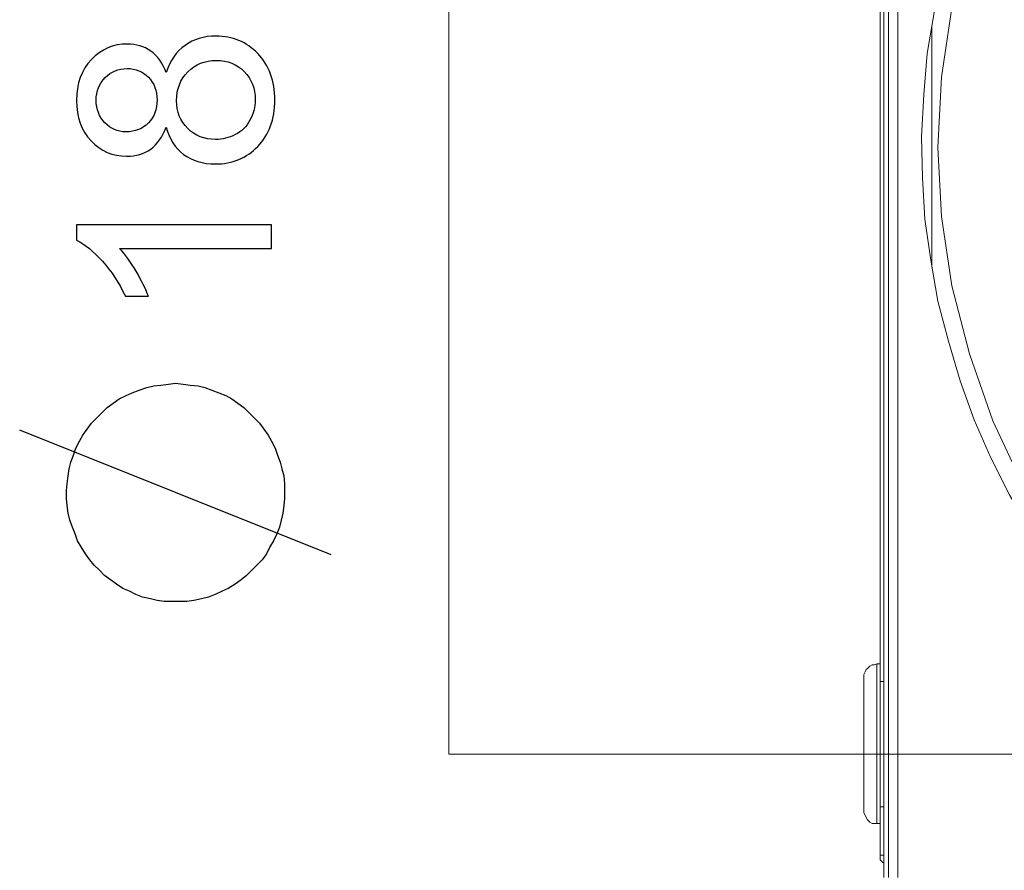
# Model space of a CAD drawing. Units: centimetres. Extents: x -10.3 to 8.9, y -14.2 to 10.9.
# Drawn here: x -10.3 to -9, y 5.4 to 6.5 of the extents above; entities that cross this region are included whole.
import ezdxf

# ---------------------------------------------------------------- set-up
doc = ezdxf.new("R2010")
doc.units = ezdxf.units.CM
doc.header["$MEASUREMENT"] = 0
doc.layers.add('Warstwa 1', color=7, linetype='Continuous')

msp = doc.modelspace()

# ---------------------------------------------------------------- linework, layer by layer
at = {"layer": 'Warstwa 1', "color": 250, "lineweight": 15}
for points in [[(-9.17145, 9.60277), (-9.17145, 9.60277), (-9.17145, 5.34758), (-9.17145, 5.34758)], [(-9.16539, 9.60277), (-9.16539, 9.60277), (-9.16539, 5.34758), (-9.16539, 5.34758)], [(-9.16539, 9.60277), (-9.16539, 9.60277), (-9.16539, 5.34758), (-9.16539, 5.34758)], [(-9.15315, 9.60278), (-9.15315, 9.60278), (-9.15315, 5.34758), (-9.15315, 5.34758)], [(-9.17605, 7.37366), (-9.17605, 7.37366), (-9.17605, 5.62544), (-9.17605, 5.62544)], [(-9.10887, 6.14156), (-9.10887, 6.14156), (-9.10887, 6.45456), (-9.10887, 6.45456)], [(-9.18066, 5.62544), (-9.18066, 5.62544), (-9.18066, 5.41779), (-9.18066, 5.41779)], [(-9.17605, 5.62544), (-9.17605, 5.62544), (-9.18066, 5.62544), (-9.18066, 5.62544)], [(-9.17605, 5.41784), (-9.17605, 5.41784), (-9.17605, 5.62544), (-9.17605, 5.62544)], [(-9.19738, 5.43463), (-9.19738, 5.43463), (-9.19738, 5.60715), (-9.19738, 5.60715)], [(-9.17145, 5.60255), (-9.17145, 5.60255), (-9.17605, 5.60255), (-9.17605, 5.60255)], [(-9.17605, 5.43917), (-9.17605, 5.43917), (-9.17145, 5.43917), (-9.17145, 5.43917)], [(-9.18066, 5.41784), (-9.18066, 5.41784), (-9.17605, 5.41784), (-9.17605, 5.41784)], [(-9.17605, 5.41784), (-9.17605, 5.41784), (-9.17605, 5.3766), (-9.17605, 5.3766)], [(-9.17145, 5.3766), (-9.17145, 5.3766), (-9.17605, 5.3766), (-9.17605, 5.3766)]]:
    msp.add_open_spline(points, degree=3, dxfattribs=at)
for points, knots in [([(-8.16992, 5.34612), (-8.16992, 5.34612), (-8.11644, 5.34758), (-8.11644, 5.34758), (-8.11644, 5.34758), (-8.11644, 5.34758), (-8.06301, 5.35218), (-8.06301, 5.35218), (-8.06301, 5.35218), (-8.06301, 5.35218), (-8.00958, 5.35981), (-8.00958, 5.35981), (-8.00958, 5.35981), (-8.00958, 5.35981), (-7.95615, 5.37047), (-7.95615, 5.37047), (-7.95615, 5.37047), (-7.95615, 5.37047), (-7.90418, 5.38422), (-7.90418, 5.38422), (-7.90418, 5.38422), (-7.90418, 5.38422), (-7.85226, 5.39949), (-7.85226, 5.39949), (-7.85226, 5.39949), (-7.85226, 5.39949), (-7.80193, 5.4193), (-7.80193, 5.4193), (-7.80193, 5.4193), (-7.80193, 5.4193), (-7.7531, 5.44221), (-7.7531, 5.44221), (-7.7531, 5.44221), (-7.7531, 5.44221), (-7.70578, 5.46672), (-7.70578, 5.46672), (-7.70578, 5.46672), (-7.70578, 5.46672), (-7.65998, 5.49418), (-7.65998, 5.49418), (-7.65998, 5.49418), (-7.65998, 5.49418), (-7.61419, 5.52476), (-7.61419, 5.52476), (-7.61419, 5.52476), (-7.61419, 5.52476), (-7.57142, 5.55675), (-7.57142, 5.55675), (-7.57142, 5.55675), (-7.57142, 5.55675), (-7.53168, 5.59189), (-7.53168, 5.59189), (-7.53168, 5.59189), (-7.53168, 5.59189), (-7.492, 5.63004), (-7.492, 5.63004), (-7.492, 5.63004), (-7.492, 5.63004), (-7.45536, 5.66821), (-7.45536, 5.66821), (-7.45536, 5.66821), (-7.45536, 5.66821), (-7.42023, 5.71098), (-7.42023, 5.71098), (-7.42023, 5.71098), (-7.42023, 5.71098), (-7.38812, 5.75375), (-7.38812, 5.75375), (-7.38812, 5.75375), (-7.38812, 5.75375), (-7.35922, 5.79798), (-7.35922, 5.79798), (-7.35922, 5.79798), (-7.35922, 5.79798), (-7.33165, 5.84535), (-7.33165, 5.84535), (-7.33165, 5.84535), (-7.33165, 5.84535), (-7.30876, 5.89423), (-7.30876, 5.89423), (-7.30876, 5.89423), (-7.30876, 5.89423), (-7.28586, 5.94305), (-7.28586, 5.94305), (-7.28586, 5.94305), (-7.28586, 5.94305), (-7.26762, 5.99345), (-7.26762, 5.99345), (-7.26762, 5.99345), (-7.26762, 5.99345), (-7.25229, 6.04536), (-7.25229, 6.04536), (-7.25229, 6.04536), (-7.25229, 6.04536), (-7.23855, 6.09728), (-7.23855, 6.09728), (-7.23855, 6.09728), (-7.23855, 6.09728), (-7.2294, 6.15065), (-7.2294, 6.15065), (-7.2294, 6.15065), (-7.2294, 6.15065), (-7.22323, 6.20408), (-7.22323, 6.20408), (-7.22323, 6.20408), (-7.22323, 6.20408), (-7.21874, 6.25756), (-7.21874, 6.25756), (-7.21874, 6.25756), (-7.21874, 6.25756), (-7.21874, 6.311), (-7.21874, 6.311), (-7.21874, 6.311), (-7.21874, 6.311), (-7.2202, 6.36594), (-7.2202, 6.36594), (-7.2202, 6.36594), (-7.2202, 6.36594), (-7.22631, 6.41937), (-7.22631, 6.41937), (-7.22631, 6.41937), (-7.22631, 6.41937), (-7.23394, 6.47285), (-7.23394, 6.47285), (-7.23394, 6.47285), (-7.23394, 6.47285), (-7.24467, 6.52477), (-7.24467, 6.52477), (-7.24467, 6.52477), (-7.24467, 6.52477), (-7.25993, 6.57669), (-7.25993, 6.57669), (-7.25993, 6.57669), (-7.25993, 6.57669), (-7.27666, 6.62709), (-7.27666, 6.62709), (-7.27666, 6.62709), (-7.27666, 6.62709), (-7.29652, 6.67738), (-7.29652, 6.67738), (-7.29652, 6.67738), (-7.29652, 6.67738), (-7.31943, 6.72626), (-7.31943, 6.72626), (-7.31943, 6.72626), (-7.31943, 6.72626), (-7.34541, 6.77364), (-7.34541, 6.77364), (-7.34541, 6.77364), (-7.34541, 6.77364), (-7.37442, 6.81945), (-7.37442, 6.81945), (-7.37442, 6.81945), (-7.37442, 6.81945), (-7.40501, 6.86369), (-7.40501, 6.86369), (-7.40501, 6.86369), (-7.40501, 6.86369), (-7.437, 6.90643), (-7.437, 6.90643), (-7.437, 6.90643), (-7.437, 6.90643), (-7.47371, 6.94767), (-7.47371, 6.94767), (-7.47371, 6.94767), (-7.47371, 6.94767), (-7.51181, 6.98588), (-7.51181, 6.98588), (-7.51181, 6.98588), (-7.51181, 6.98588), (-7.55149, 7.02091), (-7.55149, 7.02091), (-7.55149, 7.02091), (-7.55149, 7.02091), (-7.59275, 7.05608), (-7.59275, 7.05608), (-7.59275, 7.05608), (-7.59275, 7.05608), (-7.63708, 7.08657), (-7.63708, 7.08657), (-7.63708, 7.08657), (-7.63708, 7.08657), (-7.68289, 7.11558), (-7.68289, 7.11558), (-7.68289, 7.11558), (-7.68289, 7.11558), (-7.72868, 7.14154), (-7.72868, 7.14154), (-7.72868, 7.14154), (-7.72868, 7.14154), (-7.77756, 7.16605), (-7.77756, 7.16605), (-7.77756, 7.16605), (-7.77756, 7.16605), (-7.82791, 7.18587), (-7.82791, 7.18587), (-7.82791, 7.18587), (-7.82791, 7.18587), (-7.87825, 7.20417), (-7.87825, 7.20417), (-7.87825, 7.20417), (-7.87825, 7.20417), (-7.93017, 7.21945), (-7.93017, 7.21945), (-7.93017, 7.21945), (-7.93017, 7.21945), (-7.98208, 7.23166), (-7.98208, 7.23166), (-7.98208, 7.23166), (-7.98208, 7.23166), (-8.03556, 7.24082), (-8.03556, 7.24082), (-8.03556, 7.24082), (-8.03556, 7.24082), (-8.08894, 7.2469), (-8.08894, 7.2469), (-8.08894, 7.2469), (-8.08894, 7.2469), (-8.14237, 7.24994), (-8.14237, 7.24994), (-8.14237, 7.24994), (-8.14237, 7.24994), (-8.19737, 7.24994), (-8.19737, 7.24994), (-8.19737, 7.24994), (-8.19737, 7.24994), (-8.2508, 7.2469), (-8.2508, 7.2469), (-8.2508, 7.2469), (-8.2508, 7.2469), (-8.30428, 7.24082), (-8.30428, 7.24082), (-8.30428, 7.24082), (-8.30428, 7.24082), (-8.35771, 7.23166), (-8.35771, 7.23166), (-8.35771, 7.23166), (-8.35771, 7.23166), (-8.40963, 7.21945), (-8.40963, 7.21945), (-8.40963, 7.21945), (-8.40963, 7.21945), (-8.46154, 7.20417), (-8.46154, 7.20417), (-8.46154, 7.20417), (-8.46154, 7.20417), (-8.51188, 7.18587), (-8.51188, 7.18587), (-8.51188, 7.18587), (-8.51188, 7.18587), (-8.56234, 7.16605), (-8.56234, 7.16605), (-8.56234, 7.16605), (-8.56234, 7.16605), (-8.61117, 7.14154), (-8.61117, 7.14154), (-8.61117, 7.14154), (-8.61117, 7.14154), (-8.65848, 7.11558), (-8.65848, 7.11558), (-8.65848, 7.11558), (-8.65848, 7.11558), (-8.70276, 7.08657), (-8.70276, 7.08657), (-8.70276, 7.08657), (-8.70276, 7.08657), (-8.74699, 7.05608), (-8.74699, 7.05608), (-8.74699, 7.05608), (-8.74699, 7.05608), (-8.78829, 7.02091), (-8.78829, 7.02091), (-8.78829, 7.02091), (-8.78829, 7.02091), (-8.82943, 6.98588), (-8.82943, 6.98588), (-8.82943, 6.98588), (-8.82943, 6.98588), (-8.86614, 6.94767), (-8.86614, 6.94767), (-8.86614, 6.94767), (-8.86614, 6.94767), (-8.90273, 6.90643), (-8.90273, 6.90643), (-8.90273, 6.90643), (-8.90273, 6.90643), (-8.93484, 6.86369), (-8.93484, 6.86369), (-8.93484, 6.86369), (-8.93484, 6.86369), (-8.96683, 6.81945), (-8.96683, 6.81945), (-8.96683, 6.81945), (-8.96683, 6.81945), (-8.99438, 6.77364), (-8.99438, 6.77364), (-8.99438, 6.77364), (-8.99438, 6.77364), (-9.02036, 6.72626), (-9.02036, 6.72626), (-9.02036, 6.72626), (-9.02036, 6.72626), (-9.04326, 6.67738), (-9.04326, 6.67738), (-9.04326, 6.67738), (-9.04326, 6.67738), (-9.06308, 6.62709), (-9.06308, 6.62709), (-9.06308, 6.62709), (-9.06308, 6.62709), (-9.07986, 6.57669), (-9.07986, 6.57669), (-9.07986, 6.57669), (-9.07986, 6.57669), (-9.09518, 6.52477), (-9.09518, 6.52477), (-9.09518, 6.52477), (-9.09518, 6.52477), (-9.10585, 6.47285), (-9.10585, 6.47285), (-9.10585, 6.47285), (-9.10585, 6.47285), (-9.115, 6.41937), (-9.115, 6.41937), (-9.115, 6.41937), (-9.115, 6.41937), (-9.11953, 6.36594), (-9.11953, 6.36594), (-9.11953, 6.36594), (-9.11953, 6.36594), (-9.12262, 6.311), (-9.12262, 6.311), (-9.12262, 6.311), (-9.12262, 6.311), (-9.12111, 6.25756), (-9.12111, 6.25756), (-9.12111, 6.25756), (-9.12111, 6.25756), (-9.11802, 6.20408), (-9.11802, 6.20408), (-9.11802, 6.20408), (-9.11802, 6.20408), (-9.11038, 6.15065), (-9.11038, 6.15065), (-9.11038, 6.15065), (-9.11038, 6.15065), (-9.1013, 6.09728), (-9.1013, 6.09728), (-9.1013, 6.09728), (-9.1013, 6.09728), (-9.08743, 6.04536), (-9.08743, 6.04536), (-9.08743, 6.04536), (-9.08743, 6.04536), (-9.07228, 5.99345), (-9.07228, 5.99345), (-9.07228, 5.99345), (-9.07228, 5.99345), (-9.05393, 5.94305), (-9.05393, 5.94305), (-9.05393, 5.94305), (-9.05393, 5.94305), (-9.0326, 5.89423), (-9.0326, 5.89423), (-9.0326, 5.89423), (-9.0326, 5.89423), (-9.00807, 5.84535), (-9.00807, 5.84535), (-9.00807, 5.84535), (-9.00807, 5.84535), (-8.98063, 5.79798), (-8.98063, 5.79798), (-8.98063, 5.79798), (-8.98063, 5.79798), (-8.95161, 5.75375), (-8.95161, 5.75375), (-8.95161, 5.75375), (-8.95161, 5.75375), (-8.91957, 5.71098), (-8.91957, 5.71098), (-8.91957, 5.71098), (-8.91957, 5.71098), (-8.88443, 5.66821), (-8.88443, 5.66821), (-8.88443, 5.66821), (-8.88443, 5.66821), (-8.84779, 5.63004), (-8.84779, 5.63004), (-8.84779, 5.63004), (-8.84779, 5.63004), (-8.80962, 5.59189), (-8.80962, 5.59189), (-8.80962, 5.59189), (-8.80962, 5.59189), (-8.76843, 5.55675), (-8.76843, 5.55675), (-8.76843, 5.55675), (-8.76843, 5.55675), (-8.72571, 5.52476), (-8.72571, 5.52476), (-8.72571, 5.52476), (-8.72571, 5.52476), (-8.68133, 5.49418), (-8.68133, 5.49418), (-8.68133, 5.49418), (-8.68133, 5.49418), (-8.63406, 5.46672), (-8.63406, 5.46672), (-8.63406, 5.46672), (-8.63406, 5.46672), (-8.58669, 5.44221), (-8.58669, 5.44221), (-8.58669, 5.44221), (-8.58669, 5.44221), (-8.53781, 5.4193), (-8.53781, 5.4193), (-8.53781, 5.4193), (-8.53781, 5.4193), (-8.48753, 5.39949), (-8.48753, 5.39949), (-8.48753, 5.39949), (-8.48753, 5.39949), (-8.43561, 5.38422), (-8.43561, 5.38422), (-8.43561, 5.38422), (-8.43561, 5.38422), (-8.38369, 5.37047), (-8.38369, 5.37047), (-8.38369, 5.37047), (-8.38369, 5.37047), (-8.33027, 5.35981), (-8.33027, 5.35981), (-8.33027, 5.35981), (-8.33027, 5.35981), (-8.2783, 5.35218), (-8.2783, 5.35218), (-8.2783, 5.35218), (-8.2783, 5.35218), (-8.22336, 5.34758), (-8.22336, 5.34758), (-8.22336, 5.34758), (-8.22336, 5.34758), (-8.16992, 5.34612), (-8.16992, 5.34612)], [0, 0, 0, 0, 0.0089286, 0.0089286, 0.0089286, 0.0089286, 0.0178571, 0.0178571, 0.0178571, 0.0178571, 0.0267857, 0.0267857, 0.0267857, 0.0267857, 0.0357143, 0.0357143, 0.0357143, 0.0357143, 0.0446429, 0.0446429, 0.0446429, 0.0446429, 0.0535714, 0.0535714, 0.0535714, 0.0535714, 0.0625, 0.0625, 0.0625, 0.0625, 0.0714286, 0.0714286, 0.0714286, 0.0714286, 0.0803571, 0.0803571, 0.0803571, 0.0803571, 0.0892857, 0.0892857, 0.0892857, 0.0892857, 0.0982143, 0.0982143, 0.0982143, 0.0982143, 0.1071429, 0.1071429, 0.1071429, 0.1071429, 0.1160714, 0.1160714, 0.1160714, 0.1160714, 0.125, 0.125, 0.125, 0.125, 0.1339286, 0.1339286, 0.1339286, 0.1339286, 0.1428571, 0.1428571, 0.1428571, 0.1428571, 0.1517857, 0.1517857, 0.1517857, 0.1517857, 0.1607143, 0.1607143, 0.1607143, 0.1607143, 0.1696429, 0.1696429, 0.1696429, 0.1696429, 0.1785714, 0.1785714, 0.1785714, 0.1785714, 0.1875, 0.1875, 0.1875, 0.1875, 0.1964286, 0.1964286, 0.1964286, 0.1964286, 0.2053571, 0.2053571, 0.2053571, 0.2053571, 0.2142857, 0.2142857, 0.2142857, 0.2142857, 0.2232143, 0.2232143, 0.2232143, 0.2232143, 0.2321429, 0.2321429, 0.2321429, 0.2321429, 0.2410714, 0.2410714, 0.2410714, 0.2410714, 0.25, 0.25, 0.25, 0.25, 0.2589286, 0.2589286, 0.2589286, 0.2589286, 0.2678571, 0.2678571, 0.2678571, 0.2678571, 0.2767857, 0.2767857, 0.2767857, 0.2767857, 0.2857143, 0.2857143, 0.2857143, 0.2857143, 0.2946429, 0.2946429, 0.2946429, 0.2946429, 0.3035714, 0.3035714, 0.3035714, 0.3035714, 0.3125, 0.3125, 0.3125, 0.3125, 0.3214286, 0.3214286, 0.3214286, 0.3214286, 0.3303571, 0.3303571, 0.3303571, 0.3303571, 0.3392857, 0.3392857, 0.3392857, 0.3392857, 0.3482143, 0.3482143, 0.3482143, 0.3482143, 0.3571429, 0.3571429, 0.3571429, 0.3571429, 0.3660714, 0.3660714, 0.3660714, 0.3660714, 0.375, 0.375, 0.375, 0.375, 0.3839286, 0.3839286, 0.3839286, 0.3839286, 0.3928571, 0.3928571, 0.3928571, 0.3928571, 0.4017857, 0.4017857, 0.4017857, 0.4017857, 0.4107143, 0.4107143, 0.4107143, 0.4107143, 0.4196429, 0.4196429, 0.4196429, 0.4196429, 0.4285714, 0.4285714, 0.4285714, 0.4285714, 0.4375, 0.4375, 0.4375, 0.4375, 0.4464286, 0.4464286, 0.4464286, 0.4464286, 0.4553571, 0.4553571, 0.4553571, 0.4553571, 0.4642857, 0.4642857, 0.4642857, 0.4642857, 0.4732143, 0.4732143, 0.4732143, 0.4732143, 0.4821429, 0.4821429, 0.4821429, 0.4821429, 0.4910714, 0.4910714, 0.4910714, 0.4910714, 0.5, 0.5, 0.5, 0.5, 0.5089286, 0.5089286, 0.5089286, 0.5089286, 0.5178571, 0.5178571, 0.5178571, 0.5178571, 0.5267857, 0.5267857, 0.5267857, 0.5267857, 0.5357143, 0.5357143, 0.5357143, 0.5357143, 0.5446429, 0.5446429, 0.5446429, 0.5446429, 0.5535714, 0.5535714, 0.5535714, 0.5535714, 0.5625, 0.5625, 0.5625, 0.5625, 0.5714286, 0.5714286, 0.5714286, 0.5714286, 0.5803571, 0.5803571, 0.5803571, 0.5803571, 0.5892857, 0.5892857, 0.5892857, 0.5892857, 0.5982143, 0.5982143, 0.5982143, 0.5982143, 0.6071429, 0.6071429, 0.6071429, 0.6071429, 0.6160714, 0.6160714, 0.6160714, 0.6160714, 0.625, 0.625, 0.625, 0.625, 0.6339286, 0.6339286, 0.6339286, 0.6339286, 0.6428571, 0.6428571, 0.6428571, 0.6428571, 0.6517857, 0.6517857, 0.6517857, 0.6517857, 0.6607143, 0.6607143, 0.6607143, 0.6607143, 0.6696429, 0.6696429, 0.6696429, 0.6696429, 0.6785714, 0.6785714, 0.6785714, 0.6785714, 0.6875, 0.6875, 0.6875, 0.6875, 0.6964286, 0.6964286, 0.6964286, 0.6964286, 0.7053571, 0.7053571, 0.7053571, 0.7053571, 0.7142857, 0.7142857, 0.7142857, 0.7142857, 0.7232143, 0.7232143, 0.7232143, 0.7232143, 0.7321429, 0.7321429, 0.7321429, 0.7321429, 0.7410714, 0.7410714, 0.7410714, 0.7410714, 0.75, 0.75, 0.75, 0.75, 0.7589286, 0.7589286, 0.7589286, 0.7589286, 0.7678571, 0.7678571, 0.7678571, 0.7678571, 0.7767857, 0.7767857, 0.7767857, 0.7767857, 0.7857143, 0.7857143, 0.7857143, 0.7857143, 0.7946429, 0.7946429, 0.7946429, 0.7946429, 0.8035714, 0.8035714, 0.8035714, 0.8035714, 0.8125, 0.8125, 0.8125, 0.8125, 0.8214286, 0.8214286, 0.8214286, 0.8214286, 0.8303571, 0.8303571, 0.8303571, 0.8303571, 0.8392857, 0.8392857, 0.8392857, 0.8392857, 0.8482143, 0.8482143, 0.8482143, 0.8482143, 0.8571429, 0.8571429, 0.8571429, 0.8571429, 0.8660714, 0.8660714, 0.8660714, 0.8660714, 0.875, 0.875, 0.875, 0.875, 0.8839286, 0.8839286, 0.8839286, 0.8839286, 0.8928571, 0.8928571, 0.8928571, 0.8928571, 0.9017857, 0.9017857, 0.9017857, 0.9017857, 0.9107143, 0.9107143, 0.9107143, 0.9107143, 0.9196429, 0.9196429, 0.9196429, 0.9196429, 0.9285714, 0.9285714, 0.9285714, 0.9285714, 0.9375, 0.9375, 0.9375, 0.9375, 0.9464286, 0.9464286, 0.9464286, 0.9464286, 0.9553571, 0.9553571, 0.9553571, 0.9553571, 0.9642857, 0.9642857, 0.9642857, 0.9642857, 0.9732143, 0.9732143, 0.9732143, 0.9732143, 0.9821429, 0.9821429, 0.9821429, 0.9821429, 1, 1, 1, 1]), ([(-9.1013, 6.29724), (-9.1013, 6.29724), (-9.09663, 6.38884), (-9.09663, 6.38884), (-9.09663, 6.38884), (-9.09663, 6.38884), (-9.08294, 6.47898), (-9.08294, 6.47898), (-9.08294, 6.47898), (-9.08294, 6.47898), (-9.05999, 6.56754), (-9.05999, 6.56754), (-9.05999, 6.56754), (-9.05999, 6.56754), (-9.02951, 6.65453), (-9.02951, 6.65453), (-9.02951, 6.65453), (-9.02951, 6.65453), (-8.99129, 6.73692), (-8.99129, 6.73692), (-8.99129, 6.73692), (-8.99129, 6.73692), (-8.94399, 6.81482), (-8.94399, 6.81482), (-8.94399, 6.81482), (-8.94399, 6.81482), (-8.88903, 6.88815), (-8.88903, 6.88815), (-8.88903, 6.88815), (-8.88903, 6.88815), (-8.82792, 6.9553), (-8.82792, 6.9553), (-8.82792, 6.9553), (-8.82792, 6.9553), (-8.76074, 7.01788), (-8.76074, 7.01788), (-8.76074, 7.01788), (-8.76074, 7.01788), (-8.68749, 7.07138), (-8.68749, 7.07138), (-8.68749, 7.07138), (-8.68749, 7.07138), (-8.60808, 7.11867), (-8.60808, 7.11867), (-8.60808, 7.11867), (-8.60808, 7.11867), (-8.52558, 7.15684), (-8.52558, 7.15684), (-8.52558, 7.15684), (-8.52558, 7.15684), (-8.44011, 7.18891), (-8.44011, 7.18891), (-8.44011, 7.18891), (-8.44011, 7.18891), (-8.3516, 7.21025), (-8.3516, 7.21025), (-8.3516, 7.21025), (-8.3516, 7.21025), (-8.26151, 7.22399), (-8.26151, 7.22399), (-8.26151, 7.22399), (-8.26151, 7.22399), (-8.16992, 7.22861), (-8.16992, 7.22861), (-8.16992, 7.22861), (-8.16992, 7.22861), (-8.07833, 7.22399), (-8.07833, 7.22399), (-8.07833, 7.22399), (-8.07833, 7.22399), (-7.98819, 7.21025), (-7.98819, 7.21025), (-7.98819, 7.21025), (-7.98819, 7.21025), (-7.89963, 7.18891), (-7.89963, 7.18891), (-7.89963, 7.18891), (-7.89963, 7.18891), (-7.81415, 7.15684), (-7.81415, 7.15684), (-7.81415, 7.15684), (-7.81415, 7.15684), (-7.73177, 7.11867), (-7.73177, 7.11867), (-7.73177, 7.11867), (-7.73177, 7.11867), (-7.65387, 7.07138), (-7.65387, 7.07138), (-7.65387, 7.07138), (-7.65387, 7.07138), (-7.57905, 7.01788), (-7.57905, 7.01788), (-7.57905, 7.01788), (-7.57905, 7.01788), (-7.51181, 6.9553), (-7.51181, 6.9553), (-7.51181, 6.9553), (-7.51181, 6.9553), (-7.45081, 6.88815), (-7.45081, 6.88815), (-7.45081, 6.88815), (-7.45081, 6.88815), (-7.39581, 6.81482), (-7.39581, 6.81482), (-7.39581, 6.81482), (-7.39581, 6.81482), (-7.35001, 6.73692), (-7.35001, 6.73692), (-7.35001, 6.73692), (-7.35001, 6.73692), (-7.31034, 6.65453), (-7.31034, 6.65453), (-7.31034, 6.65453), (-7.31034, 6.65453), (-7.27975, 6.56754), (-7.27975, 6.56754), (-7.27975, 6.56754), (-7.27975, 6.56754), (-7.25684, 6.47898), (-7.25684, 6.47898), (-7.25684, 6.47898), (-7.25684, 6.47898), (-7.24467, 6.38884), (-7.24467, 6.38884), (-7.24467, 6.38884), (-7.24467, 6.38884), (-7.24007, 6.29724), (-7.24007, 6.29724)], [0, 0, 0, 0, 0.030303, 0.030303, 0.030303, 0.030303, 0.0606061, 0.0606061, 0.0606061, 0.0606061, 0.0909091, 0.0909091, 0.0909091, 0.0909091, 0.1212121, 0.1212121, 0.1212121, 0.1212121, 0.1515152, 0.1515152, 0.1515152, 0.1515152, 0.1818182, 0.1818182, 0.1818182, 0.1818182, 0.2121212, 0.2121212, 0.2121212, 0.2121212, 0.2424242, 0.2424242, 0.2424242, 0.2424242, 0.2727273, 0.2727273, 0.2727273, 0.2727273, 0.3030303, 0.3030303, 0.3030303, 0.3030303, 0.3333333, 0.3333333, 0.3333333, 0.3333333, 0.3636364, 0.3636364, 0.3636364, 0.3636364, 0.3939394, 0.3939394, 0.3939394, 0.3939394, 0.4242424, 0.4242424, 0.4242424, 0.4242424, 0.4545455, 0.4545455, 0.4545455, 0.4545455, 0.4848485, 0.4848485, 0.4848485, 0.4848485, 0.5151515, 0.5151515, 0.5151515, 0.5151515, 0.5454545, 0.5454545, 0.5454545, 0.5454545, 0.5757576, 0.5757576, 0.5757576, 0.5757576, 0.6060606, 0.6060606, 0.6060606, 0.6060606, 0.6363636, 0.6363636, 0.6363636, 0.6363636, 0.6666667, 0.6666667, 0.6666667, 0.6666667, 0.6969697, 0.6969697, 0.6969697, 0.6969697, 0.7272727, 0.7272727, 0.7272727, 0.7272727, 0.7575758, 0.7575758, 0.7575758, 0.7575758, 0.7878788, 0.7878788, 0.7878788, 0.7878788, 0.8181818, 0.8181818, 0.8181818, 0.8181818, 0.8484848, 0.8484848, 0.8484848, 0.8484848, 0.8787879, 0.8787879, 0.8787879, 0.8787879, 0.9090909, 0.9090909, 0.9090909, 0.9090909, 0.9393939, 0.9393939, 0.9393939, 0.9393939, 1, 1, 1, 1]), ([(-7.24007, 6.29724), (-7.24007, 6.29724), (-7.24467, 6.20717), (-7.24467, 6.20717), (-7.24467, 6.20717), (-7.24467, 6.20717), (-7.25684, 6.11709), (-7.25684, 6.11709), (-7.25684, 6.11709), (-7.25684, 6.11709), (-7.27975, 6.02853), (-7.27975, 6.02853), (-7.27975, 6.02853), (-7.27975, 6.02853), (-7.31034, 5.94153), (-7.31034, 5.94153), (-7.31034, 5.94153), (-7.31034, 5.94153), (-7.35001, 5.85909), (-7.35001, 5.85909), (-7.35001, 5.85909), (-7.35001, 5.85909), (-7.39581, 5.78119), (-7.39581, 5.78119), (-7.39581, 5.78119), (-7.39581, 5.78119), (-7.45081, 5.70794), (-7.45081, 5.70794), (-7.45081, 5.70794), (-7.45081, 5.70794), (-7.51181, 5.63926), (-7.51181, 5.63926), (-7.51181, 5.63926), (-7.51181, 5.63926), (-7.57905, 5.57814), (-7.57905, 5.57814), (-7.57905, 5.57814), (-7.57905, 5.57814), (-7.65387, 5.52476), (-7.65387, 5.52476), (-7.65387, 5.52476), (-7.65387, 5.52476), (-7.73177, 5.47739), (-7.73177, 5.47739), (-7.73177, 5.47739), (-7.73177, 5.47739), (-7.81415, 5.43766), (-7.81415, 5.43766), (-7.81415, 5.43766), (-7.81415, 5.43766), (-7.89963, 5.40718), (-7.89963, 5.40718), (-7.89963, 5.40718), (-7.89963, 5.40718), (-7.98819, 5.38575), (-7.98819, 5.38575), (-7.98819, 5.38575), (-7.98819, 5.38575), (-8.07833, 5.37205), (-8.07833, 5.37205), (-8.07833, 5.37205), (-8.07833, 5.37205), (-8.16992, 5.36738), (-8.16992, 5.36738), (-8.16992, 5.36738), (-8.16992, 5.36738), (-8.26151, 5.37205), (-8.26151, 5.37205), (-8.26151, 5.37205), (-8.26151, 5.37205), (-8.3516, 5.38575), (-8.3516, 5.38575), (-8.3516, 5.38575), (-8.3516, 5.38575), (-8.44011, 5.40718), (-8.44011, 5.40718), (-8.44011, 5.40718), (-8.44011, 5.40718), (-8.52558, 5.43766), (-8.52558, 5.43766), (-8.52558, 5.43766), (-8.52558, 5.43766), (-8.60808, 5.47739), (-8.60808, 5.47739), (-8.60808, 5.47739), (-8.60808, 5.47739), (-8.68749, 5.52476), (-8.68749, 5.52476), (-8.68749, 5.52476), (-8.68749, 5.52476), (-8.76074, 5.57814), (-8.76074, 5.57814), (-8.76074, 5.57814), (-8.76074, 5.57814), (-8.82792, 5.63926), (-8.82792, 5.63926), (-8.82792, 5.63926), (-8.82792, 5.63926), (-8.88903, 5.70794), (-8.88903, 5.70794), (-8.88903, 5.70794), (-8.88903, 5.70794), (-8.94399, 5.78119), (-8.94399, 5.78119), (-8.94399, 5.78119), (-8.94399, 5.78119), (-8.99129, 5.85909), (-8.99129, 5.85909), (-8.99129, 5.85909), (-8.99129, 5.85909), (-9.02951, 5.94153), (-9.02951, 5.94153), (-9.02951, 5.94153), (-9.02951, 5.94153), (-9.05999, 6.02853), (-9.05999, 6.02853), (-9.05999, 6.02853), (-9.05999, 6.02853), (-9.08294, 6.11709), (-9.08294, 6.11709), (-9.08294, 6.11709), (-9.08294, 6.11709), (-9.09663, 6.20717), (-9.09663, 6.20717), (-9.09663, 6.20717), (-9.09663, 6.20717), (-9.1013, 6.29724), (-9.1013, 6.29724)], [0, 0, 0, 0, 0.030303, 0.030303, 0.030303, 0.030303, 0.0606061, 0.0606061, 0.0606061, 0.0606061, 0.0909091, 0.0909091, 0.0909091, 0.0909091, 0.1212121, 0.1212121, 0.1212121, 0.1212121, 0.1515152, 0.1515152, 0.1515152, 0.1515152, 0.1818182, 0.1818182, 0.1818182, 0.1818182, 0.2121212, 0.2121212, 0.2121212, 0.2121212, 0.2424242, 0.2424242, 0.2424242, 0.2424242, 0.2727273, 0.2727273, 0.2727273, 0.2727273, 0.3030303, 0.3030303, 0.3030303, 0.3030303, 0.3333333, 0.3333333, 0.3333333, 0.3333333, 0.3636364, 0.3636364, 0.3636364, 0.3636364, 0.3939394, 0.3939394, 0.3939394, 0.3939394, 0.4242424, 0.4242424, 0.4242424, 0.4242424, 0.4545455, 0.4545455, 0.4545455, 0.4545455, 0.4848485, 0.4848485, 0.4848485, 0.4848485, 0.5151515, 0.5151515, 0.5151515, 0.5151515, 0.5454545, 0.5454545, 0.5454545, 0.5454545, 0.5757576, 0.5757576, 0.5757576, 0.5757576, 0.6060606, 0.6060606, 0.6060606, 0.6060606, 0.6363636, 0.6363636, 0.6363636, 0.6363636, 0.6666667, 0.6666667, 0.6666667, 0.6666667, 0.6969697, 0.6969697, 0.6969697, 0.6969697, 0.7272727, 0.7272727, 0.7272727, 0.7272727, 0.7575758, 0.7575758, 0.7575758, 0.7575758, 0.7878788, 0.7878788, 0.7878788, 0.7878788, 0.8181818, 0.8181818, 0.8181818, 0.8181818, 0.8484848, 0.8484848, 0.8484848, 0.8484848, 0.8787879, 0.8787879, 0.8787879, 0.8787879, 0.9090909, 0.9090909, 0.9090909, 0.9090909, 0.9393939, 0.9393939, 0.9393939, 0.9393939, 1, 1, 1, 1]), ([(-9.18066, 5.62544), (-9.18066, 5.62544), (-9.18368, 5.62398), (-9.18368, 5.62398), (-9.18368, 5.62398), (-9.18368, 5.62398), (-9.18677, 5.62398), (-9.18677, 5.62398), (-9.18677, 5.62398), (-9.18677, 5.62398), (-9.18986, 5.62237), (-9.18986, 5.62237), (-9.18986, 5.62237), (-9.18986, 5.62237), (-9.19288, 5.61944), (-9.19288, 5.61944), (-9.19288, 5.61944), (-9.19288, 5.61944), (-9.19435, 5.61782), (-9.19435, 5.61782), (-9.19435, 5.61782), (-9.19435, 5.61782), (-9.19597, 5.61478), (-9.19597, 5.61478), (-9.19597, 5.61478), (-9.19597, 5.61478), (-9.19738, 5.61169), (-9.19738, 5.61169), (-9.19738, 5.61169), (-9.19738, 5.61169), (-9.19738, 5.60715), (-9.19738, 5.60715)], [0, 0, 0, 0, 0.1111111, 0.1111111, 0.1111111, 0.1111111, 0.2222222, 0.2222222, 0.2222222, 0.2222222, 0.3333333, 0.3333333, 0.3333333, 0.3333333, 0.4444444, 0.4444444, 0.4444444, 0.4444444, 0.5555556, 0.5555556, 0.5555556, 0.5555556, 0.6666667, 0.6666667, 0.6666667, 0.6666667, 0.7777778, 0.7777778, 0.7777778, 0.7777778, 1, 1, 1, 1]), ([(-9.19738, 5.43463), (-9.19738, 5.43463), (-9.19738, 5.43154), (-9.19738, 5.43154), (-9.19738, 5.43154), (-9.19738, 5.43154), (-9.19597, 5.42851), (-9.19597, 5.42851), (-9.19597, 5.42851), (-9.19597, 5.42851), (-9.19435, 5.42548), (-9.19435, 5.42548), (-9.19435, 5.42548), (-9.19435, 5.42548), (-9.19288, 5.42239), (-9.19288, 5.42239), (-9.19288, 5.42239), (-9.19288, 5.42239), (-9.18986, 5.4193), (-9.18986, 5.4193), (-9.18986, 5.4193), (-9.18986, 5.4193), (-9.18677, 5.41784), (-9.18677, 5.41784), (-9.18677, 5.41784), (-9.18677, 5.41784), (-9.18066, 5.41784), (-9.18066, 5.41784)], [0, 0, 0, 0, 0.125, 0.125, 0.125, 0.125, 0.25, 0.25, 0.25, 0.25, 0.375, 0.375, 0.375, 0.375, 0.5, 0.5, 0.5, 0.5, 0.625, 0.625, 0.625, 0.625, 0.75, 0.75, 0.75, 0.75, 1, 1, 1, 1]), ([(-9.17145, 5.36593), (-9.17145, 5.36593), (-9.17302, 5.36738), (-9.17302, 5.36738), (-9.17302, 5.36738), (-9.17302, 5.36738), (-9.17605, 5.37047), (-9.17605, 5.37047), (-9.17605, 5.37047), (-9.17605, 5.37047), (-9.17605, 5.3766), (-9.17605, 5.3766)], [0, 0, 0, 0, 0.25, 0.25, 0.25, 0.25, 0.5, 0.5, 0.5, 0.5, 1, 1, 1, 1])]:
    msp.add_open_spline(points, degree=3, knots=knots, dxfattribs=at)
at = {"layer": 'Warstwa 1', "color": 250, "lineweight": 5}
for points in [[(-9.73723, 7.08818), (-9.73723, 7.08818), (-9.73723, 5.50793), (-9.73723, 5.50793)], [(-8.21263, 5.50793), (-8.21263, 5.50793), (-9.73723, 5.50793), (-9.73723, 5.50793)]]:
    msp.add_open_spline(points, degree=3, dxfattribs=at)
at = {"layer": 'Warstwa 1', "color": 250}
for points, knots in [([(-10.10504, 6.32379), (-10.10975, 6.31092), (-10.11645, 6.30138), (-10.12521, 6.29515), (-10.12521, 6.29515), (-10.13391, 6.28897), (-10.14438, 6.28586), (-10.15655, 6.28586), (-10.15655, 6.28586), (-10.17495, 6.28586), (-10.19036, 6.29244), (-10.20288, 6.30567), (-10.20288, 6.30567), (-10.2154, 6.31891), (-10.22169, 6.33643), (-10.22169, 6.35837), (-10.22169, 6.35837), (-10.22169, 6.38043), (-10.21528, 6.39819), (-10.20247, 6.41166), (-10.20247, 6.41166), (-10.18965, 6.42507), (-10.17407, 6.43177), (-10.15567, 6.43177), (-10.15567, 6.43177), (-10.14397, 6.43177), (-10.13379, 6.42871), (-10.12509, 6.4226), (-10.12509, 6.4226), (-10.11645, 6.41642), (-10.10975, 6.40713), (-10.10504, 6.3946), (-10.10504, 6.3946), (-10.09999, 6.41007), (-10.09187, 6.42189), (-10.08058, 6.43001), (-10.08058, 6.43001), (-10.06935, 6.43806), (-10.05589, 6.44213), (-10.04031, 6.44213), (-10.04031, 6.44213), (-10.01867, 6.44213), (-10.00056, 6.43447), (-9.98587, 6.41925), (-9.98587, 6.41925), (-9.97117, 6.40395), (-9.96382, 6.38384), (-9.96382, 6.3589), (-9.96382, 6.3589), (-9.96382, 6.33396), (-9.97117, 6.31391), (-9.98592, 6.29862), (-9.98592, 6.29862), (-10.00068, 6.28333), (-10.01909, 6.27569), (-10.04113, 6.27569), (-10.04113, 6.27569), (-10.05754, 6.27569), (-10.0713, 6.27986), (-10.08241, 6.28821), (-10.08241, 6.28821), (-10.09346, 6.2965), (-10.10105, 6.30839), (-10.10504, 6.32379)], [0, 0, 0, 0, 0.0588235, 0.0588235, 0.0588235, 0.0588235, 0.1176471, 0.1176471, 0.1176471, 0.1176471, 0.1764706, 0.1764706, 0.1764706, 0.1764706, 0.2352941, 0.2352941, 0.2352941, 0.2352941, 0.2941176, 0.2941176, 0.2941176, 0.2941176, 0.3529412, 0.3529412, 0.3529412, 0.3529412, 0.4117647, 0.4117647, 0.4117647, 0.4117647, 0.4705882, 0.4705882, 0.4705882, 0.4705882, 0.5294118, 0.5294118, 0.5294118, 0.5294118, 0.5882353, 0.5882353, 0.5882353, 0.5882353, 0.6470588, 0.6470588, 0.6470588, 0.6470588, 0.7058824, 0.7058824, 0.7058824, 0.7058824, 0.7647059, 0.7647059, 0.7647059, 0.7647059, 0.8235294, 0.8235294, 0.8235294, 0.8235294, 0.8823529, 0.8823529, 0.8823529, 0.8823529, 1, 1, 1, 1]), ([(-10.04096, 6.30756), (-10.03214, 6.30756), (-10.02355, 6.30968), (-10.01532, 6.31386), (-10.01532, 6.31386), (-10.00703, 6.31803), (-10.00062, 6.32426), (-9.9961, 6.33255), (-9.9961, 6.33255), (-9.99157, 6.34085), (-9.98928, 6.34973), (-9.98928, 6.35925), (-9.98928, 6.35925), (-9.98928, 6.37408), (-9.99404, 6.38631), (-10.00362, 6.39595), (-10.00362, 6.39595), (-10.01315, 6.4056), (-10.02526, 6.41043), (-10.03996, 6.41043), (-10.03996, 6.41043), (-10.05489, 6.41043), (-10.06724, 6.40548), (-10.077, 6.39554), (-10.077, 6.39554), (-10.08676, 6.38561), (-10.09164, 6.37313), (-10.09164, 6.3582), (-10.09164, 6.3582), (-10.09164, 6.34362), (-10.08682, 6.33155), (-10.07717, 6.32197), (-10.07717, 6.32197), (-10.06747, 6.31239), (-10.05542, 6.30756), (-10.04096, 6.30756)], [0, 0, 0, 0, 0.1, 0.1, 0.1, 0.1, 0.2, 0.2, 0.2, 0.2, 0.3, 0.3, 0.3, 0.3, 0.4, 0.4, 0.4, 0.4, 0.5, 0.5, 0.5, 0.5, 0.6, 0.6, 0.6, 0.6, 0.7, 0.7, 0.7, 0.7, 0.8, 0.8, 0.8, 0.8, 1, 1, 1, 1]), ([(-10.15761, 6.31756), (-10.14567, 6.31756), (-10.13591, 6.32144), (-10.12833, 6.32908), (-10.12833, 6.32908), (-10.12074, 6.33679), (-10.11692, 6.34679), (-10.11692, 6.35908), (-10.11692, 6.35908), (-10.11692, 6.37101), (-10.12068, 6.38084), (-10.12821, 6.38849), (-10.12821, 6.38849), (-10.13573, 6.39613), (-10.14497, 6.39989), (-10.15584, 6.39989), (-10.15584, 6.39989), (-10.16725, 6.39989), (-10.17677, 6.39601), (-10.18453, 6.38813), (-10.18453, 6.38813), (-10.1923, 6.38025), (-10.19618, 6.37048), (-10.19618, 6.35873), (-10.19618, 6.35873), (-10.19618, 6.34691), (-10.19235, 6.33708), (-10.18483, 6.32926), (-10.18483, 6.32926), (-10.17724, 6.32144), (-10.16813, 6.31756), (-10.15761, 6.31756)], [0, 0, 0, 0, 0.1111111, 0.1111111, 0.1111111, 0.1111111, 0.2222222, 0.2222222, 0.2222222, 0.2222222, 0.3333333, 0.3333333, 0.3333333, 0.3333333, 0.4444444, 0.4444444, 0.4444444, 0.4444444, 0.5555556, 0.5555556, 0.5555556, 0.5555556, 0.6666667, 0.6666667, 0.6666667, 0.6666667, 0.7777778, 0.7777778, 0.7777778, 0.7777778, 1, 1, 1, 1]), ([(-9.96811, 6.19658), (-9.96811, 6.19658), (-9.96811, 6.16558), (-9.96811, 6.16558), (-9.96811, 6.16558), (-9.96811, 6.16558), (-10.16566, 6.16558), (-10.16566, 6.16558), (-10.16566, 6.16558), (-10.15855, 6.15811), (-10.15143, 6.14835), (-10.14432, 6.13623), (-10.14432, 6.13623), (-10.1372, 6.12406), (-10.13185, 6.11319), (-10.12833, 6.10353), (-10.12833, 6.10353), (-10.12833, 6.10353), (-10.15825, 6.10353), (-10.15825, 6.10353), (-10.15825, 6.10353), (-10.16643, 6.12089), (-10.1763, 6.13606), (-10.18789, 6.14906), (-10.18789, 6.14906), (-10.19953, 6.162), (-10.21076, 6.17123), (-10.22169, 6.17664), (-10.22169, 6.17664), (-10.22169, 6.17664), (-10.22169, 6.19658), (-10.22169, 6.19658), (-10.22169, 6.19658), (-10.22169, 6.19658), (-9.96811, 6.19658), (-9.96811, 6.19658)], [0, 0, 0, 0, 0.1, 0.1, 0.1, 0.1, 0.2, 0.2, 0.2, 0.2, 0.3, 0.3, 0.3, 0.3, 0.4, 0.4, 0.4, 0.4, 0.5, 0.5, 0.5, 0.5, 0.6, 0.6, 0.6, 0.6, 0.7, 0.7, 0.7, 0.7, 0.8, 0.8, 0.8, 0.8, 1, 1, 1, 1])]:
    msp.add_open_spline(points, degree=3, knots=knots, dxfattribs=at)
at = {"layer": 'Warstwa 1', "color": 250, "lineweight": 25}
msp.add_open_spline([(-10.09298, 5.99033), (-10.09298, 5.99033), (-10.10201, 5.98921), (-10.10201, 5.98921), (-10.10201, 5.98921), (-10.10201, 5.98921), (-10.11215, 5.98809), (-10.11215, 5.98809), (-10.11215, 5.98809), (-10.11215, 5.98809), (-10.12113, 5.98701), (-10.12113, 5.98701), (-10.12113, 5.98701), (-10.12113, 5.98701), (-10.13012, 5.98473), (-10.13012, 5.98473), (-10.13012, 5.98473), (-10.13012, 5.98473), (-10.14034, 5.98134), (-10.14034, 5.98134), (-10.14034, 5.98134), (-10.14034, 5.98134), (-10.14928, 5.97795), (-10.14928, 5.97795), (-10.14928, 5.97795), (-10.14928, 5.97795), (-10.15719, 5.97455), (-10.15719, 5.97455), (-10.15719, 5.97455), (-10.15719, 5.97455), (-10.16617, 5.97008), (-10.16617, 5.97008), (-10.16617, 5.97008), (-10.16617, 5.97008), (-10.17412, 5.96441), (-10.17412, 5.96441), (-10.17412, 5.96441), (-10.17412, 5.96441), (-10.18198, 5.95882), (-10.18198, 5.95882), (-10.18198, 5.95882), (-10.18198, 5.95882), (-10.18873, 5.95203), (-10.18873, 5.95203), (-10.18873, 5.95203), (-10.18873, 5.95203), (-10.19552, 5.94529), (-10.19552, 5.94529), (-10.19552, 5.94529), (-10.19552, 5.94529), (-10.20222, 5.9385), (-10.20222, 5.9385), (-10.20222, 5.9385), (-10.20222, 5.9385), (-10.20786, 5.93068), (-10.20786, 5.93068), (-10.20786, 5.93068), (-10.20786, 5.93068), (-10.21349, 5.92281), (-10.21349, 5.92281), (-10.21349, 5.92281), (-10.21349, 5.92281), (-10.21804, 5.9149), (-10.21804, 5.9149), (-10.21804, 5.9149), (-10.21804, 5.9149), (-10.22251, 5.90588), (-10.22251, 5.90588), (-10.22251, 5.90588), (-10.22251, 5.90588), (-10.22591, 5.89685), (-10.22591, 5.89685), (-10.22591, 5.89685), (-10.22591, 5.89685), (-10.2293, 5.88783), (-10.2293, 5.88783), (-10.2293, 5.88783), (-10.2293, 5.88783), (-10.23149, 5.87889), (-10.23149, 5.87889), (-10.23149, 5.87889), (-10.23149, 5.87889), (-10.23266, 5.86983), (-10.23266, 5.86983), (-10.23266, 5.86983), (-10.23266, 5.86983), (-10.23373, 5.85973), (-10.23373, 5.85973), (-10.23373, 5.85973), (-10.23373, 5.85973), (-10.23488, 5.8507), (-10.23488, 5.8507), (-10.23488, 5.8507), (-10.23488, 5.8507), (-10.23488, 5.8406), (-10.23488, 5.8406), (-10.23488, 5.8406), (-10.23488, 5.8406), (-10.23373, 5.83153), (-10.23373, 5.83153), (-10.23373, 5.83153), (-10.23373, 5.83153), (-10.23266, 5.82143), (-10.23266, 5.82143), (-10.23266, 5.82143), (-10.23266, 5.82143), (-10.23038, 5.81241), (-10.23038, 5.81241), (-10.23038, 5.81241), (-10.23038, 5.81241), (-10.22702, 5.80338), (-10.22702, 5.80338), (-10.22702, 5.80338), (-10.22702, 5.80338), (-10.22358, 5.79444), (-10.22358, 5.79444), (-10.22358, 5.79444), (-10.22358, 5.79444), (-10.22028, 5.78538), (-10.22028, 5.78538), (-10.22028, 5.78538), (-10.22028, 5.78538), (-10.21576, 5.77751), (-10.21576, 5.77751), (-10.21576, 5.77751), (-10.21576, 5.77751), (-10.21014, 5.76849), (-10.21014, 5.76849), (-10.21014, 5.76849), (-10.21014, 5.76849), (-10.20446, 5.76062), (-10.20446, 5.76062), (-10.20446, 5.76062), (-10.20446, 5.76062), (-10.19887, 5.75387), (-10.19887, 5.75387), (-10.19887, 5.75387), (-10.19887, 5.75387), (-10.19208, 5.74709), (-10.19208, 5.74709), (-10.19208, 5.74709), (-10.19208, 5.74709), (-10.1853, 5.74034), (-10.1853, 5.74034), (-10.1853, 5.74034), (-10.1853, 5.74034), (-10.17748, 5.73471), (-10.17748, 5.73471), (-10.17748, 5.73471), (-10.17748, 5.73471), (-10.16956, 5.72908), (-10.16956, 5.72908), (-10.16956, 5.72908), (-10.16956, 5.72908), (-10.16165, 5.72345), (-10.16165, 5.72345), (-10.16165, 5.72345), (-10.16165, 5.72345), (-10.15268, 5.7201), (-10.15268, 5.7201), (-10.15268, 5.7201), (-10.15268, 5.7201), (-10.14481, 5.71558), (-10.14481, 5.71558), (-10.14481, 5.71558), (-10.14481, 5.71558), (-10.13583, 5.71223), (-10.13583, 5.71223), (-10.13583, 5.71223), (-10.13583, 5.71223), (-10.12569, 5.70996), (-10.12569, 5.70996), (-10.12569, 5.70996), (-10.12569, 5.70996), (-10.11666, 5.70772), (-10.11666, 5.70772), (-10.11666, 5.70772), (-10.11666, 5.70772), (-10.10764, 5.70656), (-10.10764, 5.70656), (-10.10764, 5.70656), (-10.10764, 5.70656), (-10.07837, 5.70656), (-10.07837, 5.70656), (-10.07837, 5.70656), (-10.07837, 5.70656), (-10.06935, 5.70772), (-10.06935, 5.70772), (-10.06935, 5.70772), (-10.06935, 5.70772), (-10.05921, 5.70996), (-10.05921, 5.70996), (-10.05921, 5.70996), (-10.05921, 5.70996), (-10.05018, 5.71223), (-10.05018, 5.71223), (-10.05018, 5.71223), (-10.05018, 5.71223), (-10.04124, 5.71558), (-10.04124, 5.71558), (-10.04124, 5.71558), (-10.04124, 5.71558), (-10.03218, 5.7201), (-10.03218, 5.7201), (-10.03218, 5.7201), (-10.03218, 5.7201), (-10.02431, 5.72345), (-10.02431, 5.72345), (-10.02431, 5.72345), (-10.02431, 5.72345), (-10.01533, 5.72908), (-10.01533, 5.72908), (-10.01533, 5.72908), (-10.01533, 5.72908), (-10.00738, 5.73471), (-10.00738, 5.73471), (-10.00738, 5.73471), (-10.00738, 5.73471), (-10.00067, 5.74034), (-10.00067, 5.74034), (-10.00067, 5.74034), (-10.00067, 5.74034), (-9.99389, 5.74709), (-9.99389, 5.74709), (-9.99389, 5.74709), (-9.99389, 5.74709), (-9.98714, 5.75387), (-9.98714, 5.75387), (-9.98714, 5.75387), (-9.98714, 5.75387), (-9.98039, 5.76062), (-9.98039, 5.76062), (-9.98039, 5.76062), (-9.98039, 5.76062), (-9.97476, 5.76849), (-9.97476, 5.76849), (-9.97476, 5.76849), (-9.97476, 5.76849), (-9.97024, 5.77751), (-9.97024, 5.77751), (-9.97024, 5.77751), (-9.97024, 5.77751), (-9.96569, 5.78538), (-9.96569, 5.78538), (-9.96569, 5.78538), (-9.96569, 5.78538), (-9.96123, 5.79444), (-9.96123, 5.79444), (-9.96123, 5.79444), (-9.96123, 5.79444), (-9.95787, 5.80338), (-9.95787, 5.80338), (-9.95787, 5.80338), (-9.95787, 5.80338), (-9.95559, 5.81241), (-9.95559, 5.81241), (-9.95559, 5.81241), (-9.95559, 5.81241), (-9.95335, 5.82143), (-9.95335, 5.82143), (-9.95335, 5.82143), (-9.95335, 5.82143), (-9.95224, 5.83153), (-9.95224, 5.83153), (-9.95224, 5.83153), (-9.95224, 5.83153), (-9.95108, 5.8406), (-9.95108, 5.8406), (-9.95108, 5.8406), (-9.95108, 5.8406), (-9.95108, 5.85973), (-9.95108, 5.85973), (-9.95108, 5.85973), (-9.95108, 5.85973), (-9.95224, 5.86983), (-9.95224, 5.86983), (-9.95224, 5.86983), (-9.95224, 5.86983), (-9.95452, 5.87889), (-9.95452, 5.87889), (-9.95452, 5.87889), (-9.95452, 5.87889), (-9.95671, 5.88783), (-9.95671, 5.88783), (-9.95671, 5.88783), (-9.95671, 5.88783), (-9.96015, 5.89685), (-9.96015, 5.89685), (-9.96015, 5.89685), (-9.96015, 5.89685), (-9.96345, 5.90588), (-9.96345, 5.90588), (-9.96345, 5.90588), (-9.96345, 5.90588), (-9.96797, 5.9149), (-9.96797, 5.9149), (-9.96797, 5.9149), (-9.96797, 5.9149), (-9.97252, 5.92281), (-9.97252, 5.92281), (-9.97252, 5.92281), (-9.97252, 5.92281), (-9.97811, 5.93068), (-9.97811, 5.93068), (-9.97811, 5.93068), (-9.97811, 5.93068), (-9.98378, 5.9385), (-9.98378, 5.9385), (-9.98378, 5.9385), (-9.98378, 5.9385), (-9.99049, 5.94529), (-9.99049, 5.94529), (-9.99049, 5.94529), (-9.99049, 5.94529), (-9.99724, 5.95203), (-9.99724, 5.95203), (-9.99724, 5.95203), (-9.99724, 5.95203), (-10.00403, 5.95882), (-10.00403, 5.95882), (-10.00403, 5.95882), (-10.00403, 5.95882), (-10.01189, 5.96441), (-10.01189, 5.96441), (-10.01189, 5.96441), (-10.01189, 5.96441), (-10.0198, 5.97008), (-10.0198, 5.97008), (-10.0198, 5.97008), (-10.0198, 5.97008), (-10.0277, 5.97455), (-10.0277, 5.97455), (-10.0277, 5.97455), (-10.0277, 5.97455), (-10.03672, 5.97795), (-10.03672, 5.97795), (-10.03672, 5.97795), (-10.03672, 5.97795), (-10.04567, 5.98134), (-10.04567, 5.98134), (-10.04567, 5.98134), (-10.04567, 5.98134), (-10.05469, 5.98473), (-10.05469, 5.98473), (-10.05469, 5.98473), (-10.05469, 5.98473), (-10.06371, 5.98701), (-10.06371, 5.98701), (-10.06371, 5.98701), (-10.06371, 5.98701), (-10.07385, 5.98809), (-10.07385, 5.98809), (-10.07385, 5.98809), (-10.07385, 5.98809), (-10.08284, 5.98921), (-10.08284, 5.98921), (-10.08284, 5.98921), (-10.08284, 5.98921), (-10.09298, 5.99033), (-10.09298, 5.99033)], degree=3, knots=[0, 0, 0, 0, 0.010989, 0.010989, 0.010989, 0.010989, 0.021978, 0.021978, 0.021978, 0.021978, 0.032967, 0.032967, 0.032967, 0.032967, 0.043956, 0.043956, 0.043956, 0.043956, 0.0549451, 0.0549451, 0.0549451, 0.0549451, 0.0659341, 0.0659341, 0.0659341, 0.0659341, 0.0769231, 0.0769231, 0.0769231, 0.0769231, 0.0879121, 0.0879121, 0.0879121, 0.0879121, 0.0989011, 0.0989011, 0.0989011, 0.0989011, 0.1098901, 0.1098901, 0.1098901, 0.1098901, 0.1208791, 0.1208791, 0.1208791, 0.1208791, 0.1318681, 0.1318681, 0.1318681, 0.1318681, 0.1428571, 0.1428571, 0.1428571, 0.1428571, 0.1538462, 0.1538462, 0.1538462, 0.1538462, 0.1648352, 0.1648352, 0.1648352, 0.1648352, 0.1758242, 0.1758242, 0.1758242, 0.1758242, 0.1868132, 0.1868132, 0.1868132, 0.1868132, 0.1978022, 0.1978022, 0.1978022, 0.1978022, 0.2087912, 0.2087912, 0.2087912, 0.2087912, 0.2197802, 0.2197802, 0.2197802, 0.2197802, 0.2307692, 0.2307692, 0.2307692, 0.2307692, 0.2417582, 0.2417582, 0.2417582, 0.2417582, 0.2527473, 0.2527473, 0.2527473, 0.2527473, 0.2637363, 0.2637363, 0.2637363, 0.2637363, 0.2747253, 0.2747253, 0.2747253, 0.2747253, 0.2857143, 0.2857143, 0.2857143, 0.2857143, 0.2967033, 0.2967033, 0.2967033, 0.2967033, 0.3076923, 0.3076923, 0.3076923, 0.3076923, 0.3186813, 0.3186813, 0.3186813, 0.3186813, 0.3296703, 0.3296703, 0.3296703, 0.3296703, 0.3406593, 0.3406593, 0.3406593, 0.3406593, 0.3516484, 0.3516484, 0.3516484, 0.3516484, 0.3626374, 0.3626374, 0.3626374, 0.3626374, 0.3736264, 0.3736264, 0.3736264, 0.3736264, 0.3846154, 0.3846154, 0.3846154, 0.3846154, 0.3956044, 0.3956044, 0.3956044, 0.3956044, 0.4065934, 0.4065934, 0.4065934, 0.4065934, 0.4175824, 0.4175824, 0.4175824, 0.4175824, 0.4285714, 0.4285714, 0.4285714, 0.4285714, 0.4395604, 0.4395604, 0.4395604, 0.4395604, 0.4505495, 0.4505495, 0.4505495, 0.4505495, 0.4615385, 0.4615385, 0.4615385, 0.4615385, 0.4725275, 0.4725275, 0.4725275, 0.4725275, 0.4835165, 0.4835165, 0.4835165, 0.4835165, 0.4945055, 0.4945055, 0.4945055, 0.4945055, 0.5054945, 0.5054945, 0.5054945, 0.5054945, 0.5164835, 0.5164835, 0.5164835, 0.5164835, 0.5274725, 0.5274725, 0.5274725, 0.5274725, 0.5384615, 0.5384615, 0.5384615, 0.5384615, 0.5494505, 0.5494505, 0.5494505, 0.5494505, 0.5604396, 0.5604396, 0.5604396, 0.5604396, 0.5714286, 0.5714286, 0.5714286, 0.5714286, 0.5824176, 0.5824176, 0.5824176, 0.5824176, 0.5934066, 0.5934066, 0.5934066, 0.5934066, 0.6043956, 0.6043956, 0.6043956, 0.6043956, 0.6153846, 0.6153846, 0.6153846, 0.6153846, 0.6263736, 0.6263736, 0.6263736, 0.6263736, 0.6373626, 0.6373626, 0.6373626, 0.6373626, 0.6483516, 0.6483516, 0.6483516, 0.6483516, 0.6593407, 0.6593407, 0.6593407, 0.6593407, 0.6703297, 0.6703297, 0.6703297, 0.6703297, 0.6813187, 0.6813187, 0.6813187, 0.6813187, 0.6923077, 0.6923077, 0.6923077, 0.6923077, 0.7032967, 0.7032967, 0.7032967, 0.7032967, 0.7142857, 0.7142857, 0.7142857, 0.7142857, 0.7252747, 0.7252747, 0.7252747, 0.7252747, 0.7362637, 0.7362637, 0.7362637, 0.7362637, 0.7472527, 0.7472527, 0.7472527, 0.7472527, 0.7582418, 0.7582418, 0.7582418, 0.7582418, 0.7692308, 0.7692308, 0.7692308, 0.7692308, 0.7802198, 0.7802198, 0.7802198, 0.7802198, 0.7912088, 0.7912088, 0.7912088, 0.7912088, 0.8021978, 0.8021978, 0.8021978, 0.8021978, 0.8131868, 0.8131868, 0.8131868, 0.8131868, 0.8241758, 0.8241758, 0.8241758, 0.8241758, 0.8351648, 0.8351648, 0.8351648, 0.8351648, 0.8461538, 0.8461538, 0.8461538, 0.8461538, 0.8571429, 0.8571429, 0.8571429, 0.8571429, 0.8681319, 0.8681319, 0.8681319, 0.8681319, 0.8791209, 0.8791209, 0.8791209, 0.8791209, 0.8901099, 0.8901099, 0.8901099, 0.8901099, 0.9010989, 0.9010989, 0.9010989, 0.9010989, 0.9120879, 0.9120879, 0.9120879, 0.9120879, 0.9230769, 0.9230769, 0.9230769, 0.9230769, 0.9340659, 0.9340659, 0.9340659, 0.9340659, 0.9450549, 0.9450549, 0.9450549, 0.9450549, 0.956044, 0.956044, 0.956044, 0.956044, 0.967033, 0.967033, 0.967033, 0.967033, 0.978022, 0.978022, 0.978022, 0.978022, 1, 1, 1, 1], dxfattribs=at)
msp.add_open_spline([(-9.89031, 5.76737), (-9.89031, 5.76737), (-10.2957, 5.92955), (-10.2957, 5.92955)], degree=3, dxfattribs=at)

doc.saveas('drawing.dxf')
